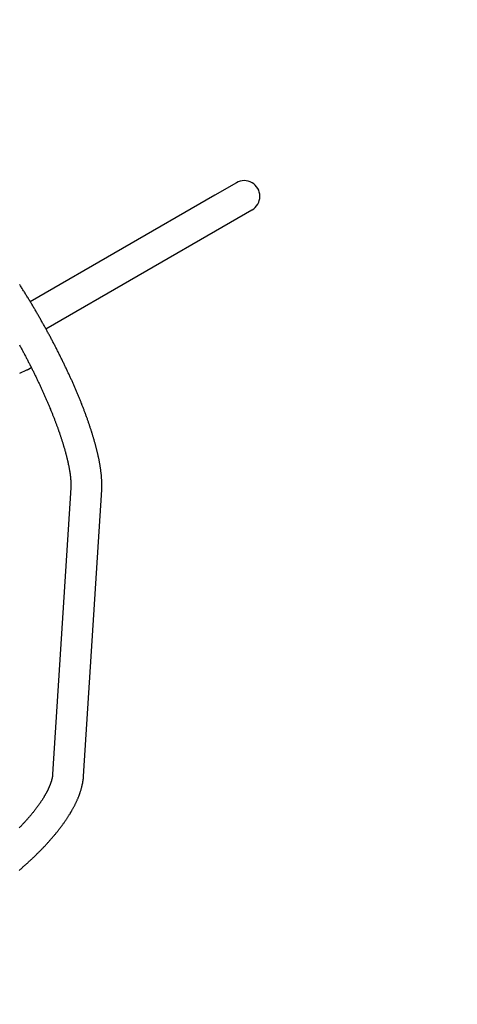
# Model space of a CAD drawing. Extents: x -6191 to 6985, y -7643 to 8145.
# Drawn here: x 1719 to 2191, y 4180 to 5242 of the extents above; entities that cross this region are included whole.
import ezdxf

# ---------------------------------------------------------------- set-up
doc = ezdxf.new("R2010")
doc.units = 0
doc.linetypes.add('DASHED', pattern=[19.05, 12.7, -6.35])
for name, color, linetype in [('EN1176IMPACTAREA', 7, 'Continuous'), ('LAYER01', 7, 'Continuous'), ('LAYER05', 7, 'Continuous'), ('RECOMMENDEDMINIMUMSPACE', 7, 'Continuous')]:
    doc.layers.add(name, color=color, linetype=linetype)

msp = doc.modelspace()

# ---------------------------------------------------------------- linework, layer by layer
at = {"layer": 'EN1176IMPACTAREA', "color": 54, "linetype": 'Continuous'}
msp.add_lwpolyline([(4929, -1434.7, 0.52415), (4050.7, 947.1, 0.194659), (4394.6, 2018.6, 0.503528), (3242, 4165.7), (3164.9, 4299.2, 0.568184), (1779.2, 6472.1, 0.046208), (1529.9, 6592.1), (1355.7, 6894, 0.414214), (-693.3, 7443.4), (-1126.3, 7193.5, 0.288183), (-1872.3, 5782, 0.212074), (-2963.3, 4936.8, 0.340885), (-3498, 2867.3), (-3742.6, 2804.6, 0.128878), (-4503.5, 2618.1, 0.681752), (-4881.2, -524.2, 0.132502), (-4153.7, -1073.2, 0.320083)], format="xyb", dxfattribs=at)
at = {"layer": 'LAYER01', "color": 7, "linetype": 'Continuous'}
for p, q in [((1952.3, 5065.9), (1929.1, 5052.5)), ((1929.1, 5052.5), (1730, 4937.6)), ((1945.9, 5023.3), (1969.1, 5036.7)), ((1746.9, 4908.4), (1945.9, 5023.3)), ((1718.6, 4860.6), (1726.2, 4864.1)), ((1728, 4865), (1731, 4866.8)), ((1773.7, 4737.2), (1754.1, 4428.3)), ((1787.4, 4426.2), (1807, 4735))]:
    msp.add_line(p, q, dxfattribs=at)
for points in [[(1807, 4735), (1807, 4735.4), (1807, 4735.8), (1807.1, 4736.2), (1807.1, 4736.6), (1807.1, 4736.9), (1807.1, 4737.3), (1807.1, 4737.8), (1807.1, 4738.2), (1807.2, 4738.6), (1807.2, 4739.1), (1807.2, 4739.5), (1807.2, 4740), (1807.2, 4740.5), (1807.2, 4741), (1807.2, 4741.5), (1807.2, 4742.1), (1807.1, 4742.6), (1807.1, 4743.2), (1807.1, 4743.8), (1807.1, 4744.3), (1807.1, 4744.9), (1807, 4745.5), (1807, 4746.1), (1806.9, 4746.8), (1806.9, 4747.4), (1806.9, 4748), (1806.8, 4748.6), (1806.8, 4749.2), (1806.7, 4749.8), (1806.7, 4750.5), (1806.6, 4751.1), (1806.5, 4751.7), (1806.5, 4752.4), (1806.4, 4753), (1806.3, 4753.6), (1806.2, 4754.3), (1806.2, 4754.9), (1806.1, 4755.6), (1806, 4756.2), (1805.9, 4756.9), (1805.8, 4757.5), (1805.7, 4758.2), (1805.6, 4758.8), (1805.5, 4759.5), (1805.4, 4760.1), (1805.3, 4760.8), (1805.2, 4761.4), (1805.1, 4762.1), (1805, 4762.8), (1804.8, 4763.4), (1804.7, 4764.1), (1804.6, 4764.8), (1804.5, 4765.5), (1804.3, 4766.1), (1804.2, 4766.8), (1804.1, 4767.5), (1803.9, 4768.2), (1803.8, 4768.9), (1803.6, 4769.6), (1803.5, 4770.3), (1803.3, 4770.9), (1803.2, 4771.6), (1803, 4772.3), (1802.9, 4773), (1802.7, 4773.7), (1802.6, 4774.4), (1802.4, 4775.1), (1802.2, 4775.8), (1802.1, 4776.6), (1801.9, 4777.3), (1801.7, 4778), (1801.5, 4778.7), (1801.3, 4779.4), (1801.2, 4780.1), (1801, 4780.8), (1800.8, 4781.6), (1800.6, 4782.3), (1800.4, 4783), (1800.2, 4783.8), (1800, 4784.5), (1799.8, 4785.2), (1799.6, 4786), (1799.4, 4786.7), (1799.2, 4787.4), (1799, 4788.2), (1798.8, 4788.9), (1798.5, 4789.7), (1798.3, 4790.4), (1798.1, 4791.2), (1797.9, 4791.9), (1797.6, 4792.7), (1797.4, 4793.4), (1797.2, 4794.2), (1797, 4794.9), (1796.7, 4795.7), (1796.5, 4796.5), (1796.2, 4797.2), (1796, 4798), (1795.7, 4798.8), (1795.5, 4799.5), (1795.2, 4800.3), (1795, 4801.1), (1794.7, 4801.8), (1794.5, 4802.6), (1794.2, 4803.4), (1794, 4804.2), (1793.7, 4805), (1793.4, 4805.8), (1793.2, 4806.5), (1792.9, 4807.3), (1792.6, 4808.1), (1792.3, 4808.9), (1792.1, 4809.7), (1791.8, 4810.5), (1791.5, 4811.3), (1791.2, 4812.1), (1790.9, 4812.9), (1790.6, 4813.7), (1790.3, 4814.5), (1790, 4815.3), (1789.7, 4816.1), (1789.4, 4816.9), (1789.1, 4817.7), (1788.8, 4818.6), (1788.5, 4819.4), (1788.2, 4820.2), (1787.9, 4821), (1787.6, 4821.8), (1787.3, 4822.6), (1787, 4823.5), (1786.6, 4824.3), (1786.3, 4825.1), (1786, 4825.9), (1785.7, 4826.8), (1785.4, 4827.6), (1785, 4828.4), (1784.7, 4829.3), (1784.4, 4830.1), (1784, 4830.9), (1783.7, 4831.8), (1783.3, 4832.6), (1783, 4833.4), (1782.7, 4834.3), (1782.3, 4835.1), (1782, 4836), (1781.6, 4836.8), (1781.3, 4837.6), (1780.9, 4838.5), (1780.5, 4839.3), (1780.2, 4840.2), (1779.8, 4841), (1779.5, 4841.9), (1779.1, 4842.7), (1778.7, 4843.6), (1778.4, 4844.4), (1778, 4845.3), (1777.6, 4846.2), (1777.3, 4847), (1776.9, 4847.9), (1776.5, 4848.7), (1776.1, 4849.6), (1775.7, 4850.5), (1775.4, 4851.3), (1775, 4852.2), (1774.6, 4853), (1774.2, 4853.9), (1773.8, 4854.8), (1773.4, 4855.6), (1773, 4856.5), (1772.6, 4857.4), (1772.2, 4858.2), (1771.8, 4859.1), (1771.4, 4860), (1771, 4860.9), (1770.6, 4861.7), (1770.2, 4862.6), (1769.8, 4863.5), (1769.4, 4864.4), (1769, 4865.2), (1768.5, 4866.1), (1768.1, 4867), (1767.7, 4867.9), (1767.3, 4868.7), (1766.9, 4869.6), (1766.4, 4870.5), (1766, 4871.4), (1765.6, 4872.3), (1765.2, 4873.1), (1764.7, 4874), (1764.3, 4874.9), (1763.9, 4875.8), (1763.4, 4876.7), (1763, 4877.5), (1762.6, 4878.4), (1762.1, 4879.3), (1761.7, 4880.2), (1761.2, 4881.1), (1760.8, 4882), (1760.3, 4882.9), (1759.9, 4883.7), (1759.4, 4884.6), (1759, 4885.5), (1758.5, 4886.4), (1758.1, 4887.3), (1757.6, 4888.2), (1757.2, 4889.1), (1756.7, 4889.9), (1756.3, 4890.8), (1755.8, 4891.7), (1755.3, 4892.6), (1754.9, 4893.5), (1754.4, 4894.4), (1753.9, 4895.3), (1753.5, 4896.1), (1753, 4897), (1752.5, 4897.9), (1752.1, 4898.8), (1751.6, 4899.7), (1751.1, 4900.6), (1750.6, 4901.5), (1750.2, 4902.4), (1749.7, 4903.2), (1749.2, 4904.1), (1748.7, 4905), (1748.2, 4905.9), (1747.7, 4906.8), (1747.3, 4907.7), (1746.8, 4908.6), (1746.3, 4909.4), (1745.8, 4910.3), (1745.3, 4911.2), (1744.8, 4912.1), (1744.3, 4913), (1743.8, 4913.9), (1743.3, 4914.7), (1742.8, 4915.6), (1742.3, 4916.5), (1741.8, 4917.4), (1741.3, 4918.3), (1740.8, 4919.2), (1740.3, 4920), (1739.8, 4920.9), (1739.3, 4921.8), (1738.8, 4922.7), (1738.3, 4923.5), (1737.8, 4924.4), (1737.3, 4925.3), (1736.8, 4926.2), (1736.3, 4927.1), (1735.8, 4927.9), (1735.3, 4928.8), (1734.7, 4929.7), (1734.2, 4930.5), (1733.7, 4931.4), (1733.2, 4932.3), (1732.7, 4933.2), (1732.2, 4934), (1731.6, 4934.9), (1731.1, 4935.8), (1730.6, 4936.6), (1730.1, 4937.5), (1729.6, 4938.4), (1729, 4939.2), (1728.5, 4940.1), (1728, 4940.9), (1727.5, 4941.8), (1726.9, 4942.7), (1726.4, 4943.5), (1725.9, 4944.4), (1725.3, 4945.2), (1724.8, 4946.1), (1724.3, 4946.9), (1723.7, 4947.8), (1723.2, 4948.6), (1722.7, 4949.5), (1722.1, 4950.3), (1721.6, 4951.2), (1721.1, 4952), (1720.5, 4952.9), (1720, 4953.7), (1719.5, 4954.6), (1718.9, 4955.4), (1718.4, 4956.2)], [(1718.3, 4891), (1718.8, 4890.2), (1719.2, 4889.3), (1719.7, 4888.5), (1720.1, 4887.6), (1720.6, 4886.8), (1721.1, 4885.9), (1721.5, 4885.1), (1722, 4884.2), (1722.4, 4883.4), (1722.9, 4882.5), (1723.3, 4881.7), (1723.8, 4880.8), (1724.2, 4880), (1724.7, 4879.1), (1725.1, 4878.3), (1725.6, 4877.4), (1726, 4876.6), (1726.5, 4875.7), (1726.9, 4874.9), (1727.3, 4874), (1727.8, 4873.2), (1728.2, 4872.3), (1728.7, 4871.5), (1729.1, 4870.6), (1729.5, 4869.8), (1729.9, 4868.9), (1730.4, 4868.1), (1730.8, 4867.2), (1731.2, 4866.4), (1731.7, 4865.6), (1732.1, 4864.7), (1732.5, 4863.9), (1732.9, 4863), (1733.3, 4862.2), (1733.8, 4861.3), (1734.2, 4860.5), (1734.6, 4859.6), (1735, 4858.8), (1735.4, 4858), (1735.8, 4857.1), (1736.2, 4856.3), (1736.6, 4855.4), (1737, 4854.6), (1737.4, 4853.8), (1737.8, 4852.9), (1738.2, 4852.1), (1738.6, 4851.3), (1739, 4850.4), (1739.4, 4849.6), (1739.8, 4848.8), (1740.2, 4847.9), (1740.6, 4847.1), (1740.9, 4846.3), (1741.3, 4845.5), (1741.7, 4844.6), (1742.1, 4843.8), (1742.5, 4843), (1742.8, 4842.2), (1743.2, 4841.3), (1743.6, 4840.5), (1744, 4839.7), (1744.3, 4838.9), (1744.7, 4838.1), (1745, 4837.3), (1745.4, 4836.4), (1745.8, 4835.6), (1746.1, 4834.8), (1746.5, 4834), (1746.8, 4833.2), (1747.2, 4832.4), (1747.5, 4831.6), (1747.9, 4830.8), (1748.2, 4830), (1748.6, 4829.2), (1748.9, 4828.4), (1749.3, 4827.6), (1749.6, 4826.8), (1749.9, 4826), (1750.3, 4825.2), (1750.6, 4824.4), (1750.9, 4823.6), (1751.2, 4822.8), (1751.6, 4822), (1751.9, 4821.3), (1752.2, 4820.5), (1752.5, 4819.7), (1752.8, 4818.9), (1753.2, 4818.1), (1753.5, 4817.4), (1753.8, 4816.6), (1754.1, 4815.8), (1754.4, 4815.1), (1754.7, 4814.3), (1755, 4813.5), (1755.3, 4812.8), (1755.6, 4812), (1755.9, 4811.2), (1756.2, 4810.5), (1756.5, 4809.7), (1756.8, 4809), (1757, 4808.2), (1757.3, 4807.5), (1757.6, 4806.7), (1757.9, 4806), (1758.2, 4805.2), (1758.4, 4804.5), (1758.7, 4803.8), (1759, 4803), (1759.2, 4802.3), (1759.5, 4801.6), (1759.8, 4800.8), (1760, 4800.1), (1760.3, 4799.4), (1760.5, 4798.7), (1760.8, 4797.9), (1761, 4797.2), (1761.3, 4796.5), (1761.5, 4795.8), (1761.8, 4795.1), (1762, 4794.4), (1762.3, 4793.7), (1762.5, 4793), (1762.7, 4792.3), (1763, 4791.6), (1763.2, 4790.9), (1763.4, 4790.2), (1763.6, 4789.5), (1763.9, 4788.8), (1764.1, 4788.1), (1764.3, 4787.5), (1764.5, 4786.8), (1764.7, 4786.1), (1764.9, 4785.4), (1765.1, 4784.8), (1765.3, 4784.1), (1765.5, 4783.5), (1765.7, 4782.8), (1765.9, 4782.1), (1766.1, 4781.5), (1766.3, 4780.8), (1766.5, 4780.2), (1766.7, 4779.5), (1766.9, 4778.9), (1767.1, 4778.3), (1767.2, 4777.6), (1767.4, 4777), (1767.6, 4776.4), (1767.8, 4775.7), (1767.9, 4775.1), (1768.1, 4774.5), (1768.3, 4773.9), (1768.4, 4773.3), (1768.6, 4772.7), (1768.7, 4772.1), (1768.9, 4771.5), (1769.1, 4770.9), (1769.2, 4770.3), (1769.3, 4769.7), (1769.5, 4769.1), (1769.6, 4768.5), (1769.8, 4767.9), (1769.9, 4767.4), (1770, 4766.8), (1770.2, 4766.2), (1770.3, 4765.7), (1770.4, 4765.1), (1770.6, 4764.5), (1770.7, 4764), (1770.8, 4763.4), (1770.9, 4762.9), (1771, 4762.3), (1771.1, 4761.8), (1771.3, 4761.3), (1771.4, 4760.7), (1771.5, 4760.2), (1771.6, 4759.7), (1771.7, 4759.2), (1771.8, 4758.6), (1771.9, 4758.1), (1772, 4757.6), (1772, 4757.1), (1772.1, 4756.6), (1772.2, 4756.1), (1772.3, 4755.6), (1772.4, 4755.1), (1772.5, 4754.7), (1772.5, 4754.2), (1772.6, 4753.7), (1772.7, 4753.2), (1772.7, 4752.8), (1772.8, 4752.3), (1772.9, 4751.9), (1772.9, 4751.4), (1773, 4750.9), (1773, 4750.5), (1773.1, 4750.1), (1773.2, 4749.6), (1773.2, 4749.2), (1773.3, 4748.8), (1773.3, 4748.3), (1773.3, 4747.9), (1773.4, 4747.5), (1773.4, 4747.1), (1773.5, 4746.7), (1773.5, 4746.3), (1773.5, 4745.9), (1773.6, 4745.5), (1773.6, 4745.1), (1773.6, 4744.7), (1773.6, 4744.4), (1773.7, 4744), (1773.7, 4743.6), (1773.7, 4743.3), (1773.7, 4742.9), (1773.7, 4742.6), (1773.7, 4742.2), (1773.7, 4741.9), (1773.8, 4741.5), (1773.8, 4741.2), (1773.8, 4740.9), (1773.8, 4740.6), (1773.8, 4740.3), (1773.8, 4740), (1773.8, 4739.8), (1773.8, 4739.5), (1773.8, 4739.3), (1773.8, 4739.1), (1773.7, 4738.8), (1773.7, 4738.6), (1773.7, 4738.4), (1773.7, 4738.3), (1773.7, 4738.1), (1773.7, 4737.9), (1773.7, 4737.8), (1773.7, 4737.6), (1773.7, 4737.5), (1773.7, 4737.3), (1773.7, 4737.2)], [(1726.2, 4864.1), (1726.4, 4864.2), (1726.5, 4864.2), (1726.7, 4864.3), (1726.8, 4864.4), (1727, 4864.4), (1727.1, 4864.5), (1727.2, 4864.6), (1727.3, 4864.6), (1727.5, 4864.7), (1727.6, 4864.8), (1727.7, 4864.8), (1727.8, 4864.9), (1727.8, 4864.9), (1727.9, 4865), (1728, 4865), (1728.1, 4865.1)], [(1717.9, 4324.6), (1718.6, 4325.2), (1719.3, 4325.8), (1720, 4326.4), (1720.7, 4327.1), (1721.4, 4327.7), (1722.1, 4328.3), (1722.8, 4328.9), (1723.5, 4329.5), (1724.2, 4330.1), (1724.9, 4330.7), (1725.5, 4331.3), (1726.2, 4331.9), (1726.9, 4332.5), (1727.5, 4333.1), (1728.2, 4333.8), (1728.9, 4334.4), (1729.5, 4335), (1730.2, 4335.6), (1730.8, 4336.2), (1731.5, 4336.8), (1732.1, 4337.4), (1732.8, 4338), (1733.4, 4338.7), (1734.1, 4339.3), (1734.7, 4339.9), (1735.3, 4340.5), (1735.9, 4341.1), (1736.6, 4341.7), (1737.2, 4342.3), (1737.8, 4342.9), (1738.4, 4343.6), (1739, 4344.2), (1739.7, 4344.8), (1740.3, 4345.4), (1740.9, 4346), (1741.5, 4346.6), (1742.1, 4347.2), (1742.7, 4347.9), (1743.3, 4348.5), (1743.8, 4349.1), (1744.4, 4349.7), (1745, 4350.3), (1745.6, 4350.9), (1746.2, 4351.5), (1746.7, 4352.2), (1747.3, 4352.8), (1747.9, 4353.4), (1748.4, 4354), (1749, 4354.6), (1749.5, 4355.2), (1750.1, 4355.8), (1750.7, 4356.5), (1751.2, 4357.1), (1751.7, 4357.7), (1752.3, 4358.3), (1752.8, 4358.9), (1753.3, 4359.5), (1753.9, 4360.1), (1754.4, 4360.7), (1754.9, 4361.4), (1755.4, 4362), (1756, 4362.6), (1756.5, 4363.2), (1757, 4363.8), (1757.5, 4364.4), (1758, 4365), (1758.5, 4365.6), (1759, 4366.3), (1759.5, 4366.9), (1759.9, 4367.5), (1760.4, 4368.1), (1760.9, 4368.7), (1761.4, 4369.3), (1761.9, 4369.9), (1762.3, 4370.5), (1762.8, 4371.1), (1763.2, 4371.8), (1763.7, 4372.4), (1764.2, 4373), (1764.6, 4373.6), (1765.1, 4374.2), (1765.5, 4374.8), (1765.9, 4375.4), (1766.4, 4376), (1766.8, 4376.6), (1767.2, 4377.2), (1767.6, 4377.8), (1768.1, 4378.5), (1768.5, 4379.1), (1768.9, 4379.7), (1769.3, 4380.3), (1769.7, 4380.9), (1770.1, 4381.5), (1770.5, 4382.1), (1770.9, 4382.7), (1771.3, 4383.3), (1771.7, 4383.9), (1772, 4384.5), (1772.4, 4385.1), (1772.8, 4385.7), (1773.2, 4386.3), (1773.5, 4386.9), (1773.9, 4387.5), (1774.2, 4388.1), (1774.6, 4388.7), (1774.9, 4389.3), (1775.3, 4389.9), (1775.6, 4390.5), (1776, 4391.1), (1776.3, 4391.8), (1776.6, 4392.4), (1776.9, 4393), (1777.3, 4393.6), (1777.6, 4394.2), (1777.9, 4394.8), (1778.2, 4395.4), (1778.5, 4396), (1778.8, 4396.6), (1779.1, 4397.1), (1779.4, 4397.7), (1779.6, 4398.3), (1779.9, 4398.9), (1780.2, 4399.5), (1780.5, 4400.1), (1780.7, 4400.7), (1781, 4401.3), (1781.2, 4401.9), (1781.5, 4402.5), (1781.7, 4403.1), (1782, 4403.7), (1782.2, 4404.3), (1782.4, 4404.9), (1782.7, 4405.5), (1782.9, 4406.1), (1783.1, 4406.7), (1783.3, 4407.2), (1783.5, 4407.8), (1783.7, 4408.4), (1783.9, 4409), (1784.1, 4409.6), (1784.3, 4410.2), (1784.5, 4410.8), (1784.7, 4411.3), (1784.8, 4411.9), (1785, 4412.5), (1785.2, 4413.1), (1785.3, 4413.7), (1785.5, 4414.2), (1785.6, 4414.8), (1785.7, 4415.4), (1785.9, 4415.9), (1786, 4416.5), (1786.1, 4417.1), (1786.3, 4417.6), (1786.4, 4418.2), (1786.5, 4418.7), (1786.6, 4419.3), (1786.7, 4419.8), (1786.7, 4420.3), (1786.8, 4420.8), (1786.9, 4421.3), (1787, 4421.7), (1787, 4422.1), (1787.1, 4422.5), (1787.1, 4422.9), (1787.2, 4423.3), (1787.2, 4423.6), (1787.2, 4424), (1787.3, 4424.3), (1787.3, 4424.6), (1787.3, 4424.8), (1787.3, 4425.1), (1787.4, 4425.3), (1787.4, 4425.5), (1787.4, 4425.8), (1787.4, 4426), (1787.4, 4426.2)], [(1754.1, 4428.3), (1754.1, 4428.1), (1754.1, 4428), (1754, 4427.8), (1754, 4427.6), (1754, 4427.4), (1754, 4427.3), (1754, 4427.1), (1754, 4426.9), (1753.9, 4426.7), (1753.9, 4426.5), (1753.9, 4426.3), (1753.8, 4426.1), (1753.8, 4425.8), (1753.8, 4425.6), (1753.7, 4425.3), (1753.7, 4425.1), (1753.6, 4424.8), (1753.6, 4424.6), (1753.5, 4424.3), (1753.5, 4424), (1753.4, 4423.7), (1753.3, 4423.4), (1753.3, 4423.1), (1753.2, 4422.8), (1753.1, 4422.5), (1753, 4422.2), (1752.9, 4421.9), (1752.9, 4421.6), (1752.8, 4421.3), (1752.7, 4420.9), (1752.6, 4420.6), (1752.5, 4420.3), (1752.4, 4420), (1752.3, 4419.6), (1752.1, 4419.3), (1752, 4419), (1751.9, 4418.6), (1751.8, 4418.3), (1751.7, 4417.9), (1751.5, 4417.6), (1751.4, 4417.2), (1751.3, 4416.9), (1751.1, 4416.5), (1751, 4416.1), (1750.8, 4415.8), (1750.7, 4415.4), (1750.5, 4415), (1750.4, 4414.7), (1750.2, 4414.3), (1750, 4413.9), (1749.9, 4413.5), (1749.7, 4413.2), (1749.5, 4412.8), (1749.3, 4412.4), (1749.1, 4412), (1749, 4411.6), (1748.8, 4411.2), (1748.6, 4410.8), (1748.4, 4410.4), (1748.2, 4410), (1748, 4409.6), (1747.7, 4409.2), (1747.5, 4408.8), (1747.3, 4408.4), (1747.1, 4408), (1746.9, 4407.5), (1746.6, 4407.1), (1746.4, 4406.7), (1746.1, 4406.3), (1745.9, 4405.8), (1745.7, 4405.4), (1745.4, 4405), (1745.1, 4404.5), (1744.9, 4404.1), (1744.6, 4403.7), (1744.4, 4403.2), (1744.1, 4402.8), (1743.8, 4402.3), (1743.5, 4401.9), (1743.2, 4401.5), (1743, 4401), (1742.7, 4400.5), (1742.4, 4400.1), (1742.1, 4399.6), (1741.8, 4399.2), (1741.5, 4398.7), (1741.1, 4398.3), (1740.8, 4397.8), (1740.5, 4397.3), (1740.2, 4396.9), (1739.9, 4396.4), (1739.5, 4395.9), (1739.2, 4395.4), (1738.9, 4395), (1738.5, 4394.5), (1738.2, 4394), (1737.8, 4393.5), (1737.5, 4393), (1737.1, 4392.6), (1736.7, 4392.1), (1736.4, 4391.6), (1736, 4391.1), (1735.6, 4390.6), (1735.2, 4390.1), (1734.9, 4389.6), (1734.5, 4389.1), (1734.1, 4388.6), (1733.7, 4388.1), (1733.3, 4387.6), (1732.9, 4387.1), (1732.5, 4386.6), (1732.1, 4386.1), (1731.7, 4385.6), (1731.2, 4385.1), (1730.8, 4384.6), (1730.4, 4384.1), (1730, 4383.6), (1729.5, 4383.1), (1729.1, 4382.5), (1728.6, 4382), (1728.2, 4381.5), (1727.8, 4381), (1727.3, 4380.5), (1726.8, 4380), (1726.4, 4379.4), (1725.9, 4378.9), (1725.5, 4378.4), (1725, 4377.9), (1724.5, 4377.3), (1724, 4376.8), (1723.6, 4376.3), (1723.1, 4375.8), (1722.6, 4375.2), (1722.1, 4374.7), (1721.6, 4374.2), (1721.1, 4373.6), (1720.6, 4373.1), (1720.1, 4372.6), (1719.6, 4372), (1719.1, 4371.5), (1718.5, 4371), (1718, 4370.4)]]:
    msp.add_lwpolyline(points, dxfattribs=at)
msp.add_arc((1960.7, 5051.3), 16.9, 299.9899, 119.9899, dxfattribs=at)
at = {"layer": 'LAYER05', "color": 7, "linetype": 'DASHED'}
msp.add_lwpolyline([(-3920.2, -886.8, -0.104552), (-4469.5, -592), (-5010.7, -135.4, -0.56917), (-4601.3, 2324.2), (-4235.4, 2466.5, -0.064588), (-3898.2, 2549.7), (-3596.9, 2583.9), (-3145.6, 2699.6), (-3248.7, 2923.9, -0.290709), (-3031.1, 4525.1), (-2574.5, 5066.3, -0.195664), (-1606.7, 5574.4, -0.337449), (-1011.9, 6995.2), (-578.9, 7245.1, -0.414214), (1157.4, 6779.6), (1390.3, 6376, -0.051362), (1624.8, 6272.8, -0.741083), (2919.9, 4223.7), (3089.4, 3929.9, -0.54973), (4138.6, 2065.9, -0.302317), (3523.5, 825), (3289.2, 689.8, -0.964148), (4131.8, -1754.3, -0.103693)], format="xyb", dxfattribs=at)
at = {"layer": 'RECOMMENDEDMINIMUMSPACE', "color": 7, "linetype": 'Continuous'}
msp.add_lwpolyline([(-4885.1, -961), (-5365.4, -555.8, -0.60261), (-4611.8, 2899.6, -0.099849), (-3888.4, 3103, -0.245944), (-3400.1, 4940.6), (-2994.8, 5421, -0.124894), (-2194.9, 5993.7, -0.253411), (-1286.8, 7471.6), (-853.8, 7721.5, -0.414214), (1633.8, 7054.5), (1771.6, 6815.7, -0.014476), (1864.6, 6768.7, -0.50393), (3536.9, 4407.3, -0.446825), (4697.8, 1962.3, -0.115623), (4534.8, 1157.2, -0.473406), (5166.7, -1734.6, -1.504672)], format="xyb", dxfattribs=at)

doc.saveas('drawing.dxf')
